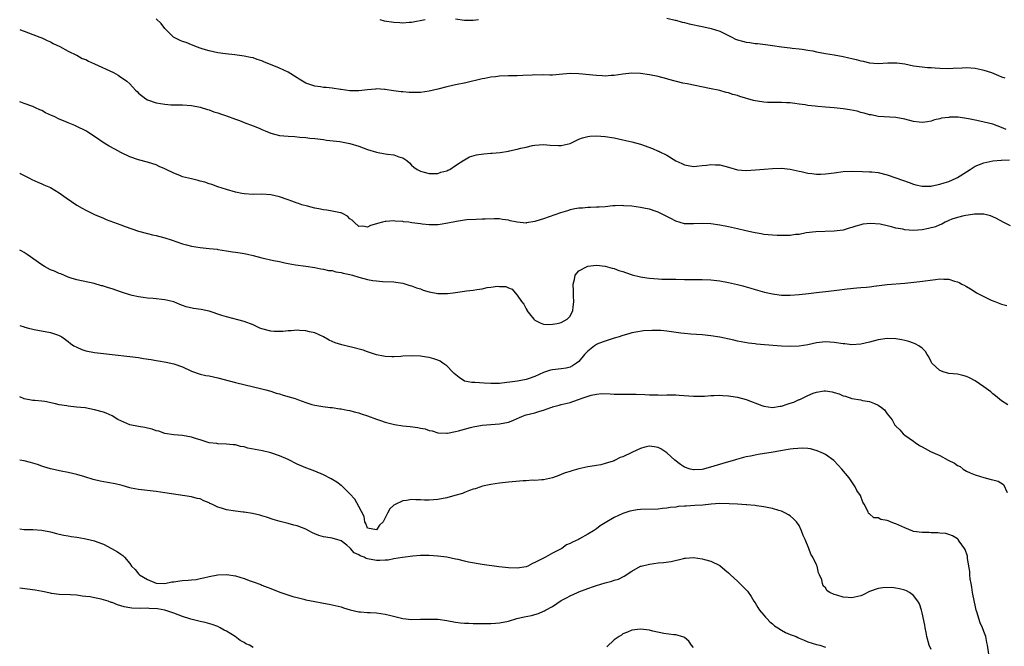
# Model space of a CAD drawing. Units: inches. Extents: x 2643000 to 2646000, y 1476000 to 1479000.
# Drawn here: x 2643000 to 2643224, y 1477323 to 1477465 of the extents above; entities that cross this region are included whole.
import ezdxf

# ---------------------------------------------------------------- set-up
doc = ezdxf.new("R2010")
doc.units = ezdxf.units.IN
doc.header["$MEASUREMENT"] = 0
doc.layers.add('LD26431476_10ft', color=131, linetype='Continuous')

msp = doc.modelspace()

# ---------------------------------------------------------------- linework, layer by layer
at = {"layer": 'LD26431476_10ft'}
for points, elevation in [([(2643147, 1477465.37), (2643148.88, 1477464.88), (2643149, 1477464.87), (2643150.42, 1477464.42), (2643151, 1477464.33), (2643152.05, 1477464.05), (2643155, 1477463.45), (2643155.39, 1477463.39), (2643157.02, 1477463.02), (2643159, 1477462.37), (2643161, 1477461.38), (2643161.71, 1477461), (2643162.6, 1477460.6), (2643163, 1477460.45), (2643164.14, 1477460.14), (2643165, 1477459.88), (2643165.81, 1477459.81), (2643167, 1477459.6), (2643167.57, 1477459.57), (2643169.38, 1477459.38), (2643171, 1477459.14), (2643173, 1477458.8), (2643175, 1477458.57), (2643175.46, 1477458.54), (2643177, 1477458.38), (2643177.7, 1477458.3), (2643179, 1477458.09), (2643180.11, 1477457.89), (2643181, 1477457.7), (2643183, 1477457.34), (2643185, 1477457), (2643187, 1477456.62), (2643188.34, 1477456.34), (2643189, 1477456.17), (2643189.98, 1477455.98), (2643191, 1477455.66), (2643191.58, 1477455.58), (2643193, 1477455.19), (2643195, 1477455.02), (2643197.17, 1477455.17), (2643199.21, 1477455.21), (2643201, 1477454.95), (2643203, 1477454.55), (2643205, 1477454.26), (2643206.14, 1477454.14), (2643207, 1477454.13), (2643207.92, 1477454.08), (2643209, 1477453.99), (2643211, 1477453.89), (2643212.02, 1477453.98), (2643214.03, 1477454.03), (2643215, 1477454.12), (2643217, 1477453.97), (2643218.34, 1477453.66), (2643219, 1477453.53), (2643220.69, 1477453), (2643222.33, 1477452.33), (2643223, 1477452.01), (2643223.76, 1477451.76)], 9070), ([(2643224.05, 1477440.05), (2643223, 1477440.5), (2643221, 1477441.25), (2643218.04, 1477441.96), (2643217, 1477442.15), (2643215.51, 1477442.49), (2643213.16, 1477442.84), (2643211.15, 1477442.85), (2643211, 1477442.82), (2643209.37, 1477442.63), (2643209, 1477442.47), (2643207.77, 1477442.23), (2643207, 1477441.95), (2643206.18, 1477441.82), (2643205, 1477441.67), (2643204.27, 1477441.73), (2643203, 1477441.9), (2643201, 1477442.4), (2643199, 1477442.78), (2643195, 1477443.03), (2643193.36, 1477443.36), (2643193, 1477443.41), (2643191.79, 1477443.79), (2643191, 1477443.96), (2643190.19, 1477444.19), (2643188.53, 1477444.53), (2643187, 1477444.77), (2643185, 1477444.99), (2643183, 1477445.16), (2643181.28, 1477445.28), (2643180.64, 1477445.36), (2643179, 1477445.51), (2643178.37, 1477445.63), (2643177, 1477445.8), (2643176.03, 1477445.97), (2643175, 1477446.09), (2643174.14, 1477446.14), (2643173, 1477446.22), (2643171.82, 1477446.18), (2643171, 1477446.19), (2643169.82, 1477446.18), (2643169, 1477446.24), (2643167.54, 1477446.46), (2643167, 1477446.56), (2643166.65, 1477446.65), (2643163.55, 1477447.55), (2643163, 1477447.75), (2643161.99, 1477447.99), (2643161, 1477448.36), (2643160.45, 1477448.45), (2643159, 1477448.88), (2643156.65, 1477449.35), (2643151.59, 1477450.41), (2643150.61, 1477450.61), (2643147.43, 1477451.43), (2643147, 1477451.57), (2643145, 1477452.12), (2643143, 1477452.51), (2643141, 1477452.75), (2643139, 1477452.83), (2643137, 1477452.64), (2643135, 1477452.32), (2643134.3, 1477452.3), (2643133, 1477452.19), (2643132.25, 1477452.25), (2643131, 1477452.29), (2643127, 1477452.72), (2643125, 1477452.75), (2643122.52, 1477452.52), (2643121, 1477452.43), (2643120.41, 1477452.41), (2643119, 1477452.45), (2643118.43, 1477452.43), (2643117, 1477452.46), (2643116.4, 1477452.4), (2643114.3, 1477452.3), (2643113, 1477452.25), (2643111, 1477452.26), (2643109, 1477452.17), (2643108.03, 1477452.03), (2643107, 1477451.91), (2643105.63, 1477451.63), (2643105, 1477451.53), (2643101.31, 1477450.69), (2643099, 1477450.2), (2643097, 1477449.76), (2643095, 1477449.23), (2643093, 1477448.74), (2643091, 1477448.49), (2643090.48, 1477448.48), (2643088.49, 1477448.49), (2643087, 1477448.61), (2643086.64, 1477448.64), (2643084.86, 1477448.86), (2643083, 1477449.15), (2643082.85, 1477449.15), (2643081, 1477449.26), (2643080.79, 1477449.21), (2643079, 1477449.05), (2643077, 1477448.81), (2643076.84, 1477448.84), (2643075, 1477448.86), (2643073, 1477449.14), (2643072.85, 1477449.15), (2643071, 1477449.43), (2643069.58, 1477449.58), (2643069, 1477449.61), (2643068.28, 1477449.72), (2643067, 1477449.87), (2643065.64, 1477450.36), (2643065, 1477450.55), (2643063.46, 1477451.46), (2643063, 1477451.77), (2643061, 1477453.04), (2643059, 1477453.95), (2643055.44, 1477455.44), (2643055, 1477455.64), (2643053.95, 1477455.95), (2643053, 1477456.3), (2643052.39, 1477456.39), (2643051, 1477456.7), (2643048.83, 1477457), (2643046.75, 1477457.25), (2643045, 1477457.5), (2643043, 1477457.91), (2643041.67, 1477458.33), (2643041, 1477458.55), (2643039.79, 1477459), (2643039.23, 1477459.23), (2643039, 1477459.3), (2643037.79, 1477459.79), (2643037, 1477460.04), (2643036.32, 1477460.32), (2643034.93, 1477461), (2643032.96, 1477463), (2643032.14, 1477464.14), (2643031, 1477465.17)], 9060), ([(2643081.76, 1477465), (2643082.75, 1477464.75), (2643085, 1477464.41), (2643086.36, 1477464.36), (2643087, 1477464.29), (2643088.42, 1477464.42), (2643089, 1477464.43), (2643092.08, 1477465)], 9070), ([(2643099, 1477465.15), (2643101, 1477464.91), (2643103, 1477464.85), (2643104.2, 1477465)], 9070), ([(2643000, 1477462.74), (2643000.55, 1477462.55), (2643001, 1477462.36), (2643003, 1477461.59), (2643004.6, 1477461), (2643005, 1477460.84), (2643006.25, 1477460.25), (2643007, 1477459.96), (2643007.62, 1477459.62), (2643009.09, 1477458.91), (2643011, 1477457.86), (2643012.93, 1477456.93), (2643013, 1477456.92), (2643014.21, 1477456.21), (2643015, 1477455.92), (2643015.6, 1477455.6), (2643016.99, 1477455), (2643021.27, 1477453), (2643022.37, 1477452.37), (2643023, 1477451.95), (2643023.6, 1477451.6), (2643024.34, 1477451), (2643025, 1477450.41), (2643026.3, 1477449), (2643026.68, 1477448.68), (2643027, 1477448.33), (2643028.62, 1477447), (2643029, 1477446.78), (2643031, 1477446.11), (2643033, 1477445.78), (2643034.31, 1477445.69), (2643036.35, 1477445.65), (2643037, 1477445.67), (2643039, 1477445.51), (2643041, 1477445.13), (2643042.62, 1477444.62), (2643043, 1477444.54), (2643044.11, 1477444.11), (2643045, 1477443.86), (2643045.6, 1477443.6), (2643047, 1477443.14), (2643049, 1477442.4), (2643049.92, 1477442.08), (2643051, 1477441.68), (2643053, 1477440.9), (2643054.35, 1477440.35), (2643055, 1477440.06), (2643055.78, 1477439.78), (2643057, 1477439.24), (2643057.9, 1477439), (2643059, 1477438.73), (2643061, 1477438.54), (2643062.48, 1477438.48), (2643063.65, 1477438.35), (2643065, 1477438.24), (2643065.88, 1477438.12), (2643067, 1477438.01), (2643069, 1477437.77), (2643069.67, 1477437.67), (2643072.69, 1477437.31), (2643075, 1477436.89), (2643077, 1477436.3), (2643079, 1477435.55), (2643081, 1477434.93), (2643083, 1477434.56), (2643083.56, 1477434.44), (2643085, 1477434.31), (2643086.14, 1477433.86), (2643087, 1477433.65), (2643087.96, 1477433), (2643088.53, 1477432.53), (2643089, 1477432), (2643089.52, 1477431.52), (2643090.26, 1477431), (2643091, 1477430.58), (2643091.54, 1477430.46), (2643093, 1477430.08), (2643094.06, 1477430.06), (2643095, 1477430.11), (2643095.64, 1477430.36), (2643097, 1477430.66), (2643097.2, 1477430.8), (2643097.66, 1477431), (2643099, 1477431.86), (2643100.88, 1477433.12), (2643101, 1477433.18), (2643102.17, 1477433.83), (2643103.71, 1477434.29), (2643105.43, 1477434.57), (2643107, 1477434.68), (2643107.28, 1477434.72), (2643109.12, 1477434.88), (2643111, 1477435.18), (2643111.24, 1477435.24), (2643113, 1477435.58), (2643113.82, 1477435.82), (2643115, 1477436.05), (2643116.43, 1477436.43), (2643117, 1477436.52), (2643119, 1477436.69), (2643120.51, 1477436.51), (2643122.4, 1477436.4), (2643123, 1477436.43), (2643125, 1477436.91), (2643127, 1477437.85), (2643127.81, 1477438.19), (2643129, 1477438.47), (2643129.47, 1477438.53), (2643131, 1477438.62), (2643133, 1477438.47), (2643135, 1477438.14), (2643137, 1477437.75), (2643139, 1477437.3), (2643141, 1477436.71), (2643143.72, 1477435.72), (2643145, 1477435.17), (2643145.13, 1477435.13), (2643145.37, 1477435), (2643147, 1477434.23), (2643149, 1477432.98), (2643150.37, 1477432.37), (2643151, 1477432.02), (2643153, 1477431.68), (2643153.74, 1477431.74), (2643155, 1477431.88), (2643156, 1477432), (2643157, 1477432.14), (2643158.06, 1477432.06), (2643159, 1477432.03), (2643161, 1477431.48), (2643163, 1477430.9), (2643165, 1477430.73), (2643167.11, 1477430.89), (2643169.1, 1477431.1), (2643171, 1477431.25), (2643173, 1477431.3), (2643175, 1477431.09), (2643177, 1477430.58), (2643177.5, 1477430.5), (2643179, 1477430.15), (2643179.9, 1477430.1), (2643181, 1477429.96), (2643181.95, 1477429.95), (2643183, 1477429.99), (2643185, 1477430.24), (2643187, 1477430.52), (2643189, 1477430.63), (2643191.43, 1477430.57), (2643193, 1477430.49), (2643193.56, 1477430.44), (2643195, 1477430.27), (2643197, 1477429.79), (2643199, 1477429.12), (2643202.01, 1477428.01), (2643203, 1477427.67), (2643203.53, 1477427.53), (2643205, 1477427.21), (2643205.2, 1477427.2), (2643207, 1477427.24), (2643207.27, 1477427.27), (2643209, 1477427.68), (2643209.93, 1477427.93), (2643211, 1477428.3), (2643212.67, 1477429), (2643213, 1477429.16), (2643215, 1477430.49), (2643215.84, 1477431), (2643217, 1477431.77), (2643219, 1477432.51), (2643221, 1477432.93), (2643222.89, 1477433.11), (2643223, 1477433.11), (2643224.82, 1477433.18)], 9050), ([(2643225, 1477418.19), (2643223.38, 1477419), (2643221.86, 1477419.86), (2643221, 1477420.26), (2643220.46, 1477420.46), (2643219, 1477420.84), (2643218.85, 1477420.85), (2643217, 1477420.83), (2643216.82, 1477420.82), (2643214.45, 1477420.45), (2643213, 1477420.11), (2643211.68, 1477419.68), (2643211, 1477419.39), (2643210.22, 1477419), (2643209.43, 1477418.56), (2643209, 1477418.46), (2643208.02, 1477417.98), (2643206.43, 1477417.57), (2643205, 1477417.27), (2643203, 1477417.14), (2643201, 1477417.32), (2643200.59, 1477417.41), (2643199, 1477417.7), (2643198.03, 1477417.97), (2643197, 1477418.17), (2643195.45, 1477418.55), (2643193.23, 1477418.77), (2643191.45, 1477418.55), (2643191, 1477418.41), (2643189.87, 1477418.13), (2643189, 1477417.79), (2643188.35, 1477417.65), (2643187, 1477417.25), (2643184.96, 1477416.96), (2643180.85, 1477416.85), (2643178.59, 1477416.59), (2643177, 1477416.26), (2643176.22, 1477416.22), (2643175, 1477416.01), (2643174.02, 1477416.02), (2643173, 1477415.98), (2643172.01, 1477416.01), (2643171, 1477416.07), (2643169, 1477416.26), (2643168.38, 1477416.38), (2643167, 1477416.6), (2643166.69, 1477416.69), (2643164.92, 1477417.08), (2643163, 1477417.52), (2643162.34, 1477417.66), (2643161, 1477417.96), (2643159, 1477418.37), (2643157, 1477418.66), (2643155, 1477418.72), (2643153, 1477418.63), (2643151.31, 1477418.69), (2643151, 1477418.68), (2643149, 1477419.27), (2643147.87, 1477419.87), (2643146.52, 1477420.52), (2643145, 1477421.29), (2643144.52, 1477421.48), (2643143, 1477422.01), (2643142.15, 1477422.15), (2643141, 1477422.4), (2643139, 1477422.63), (2643137.24, 1477422.76), (2643137, 1477422.79), (2643135.27, 1477422.73), (2643134.74, 1477422.74), (2643133, 1477422.54), (2643131.59, 1477422.41), (2643131, 1477422.42), (2643129.65, 1477422.35), (2643129, 1477422.38), (2643127.79, 1477422.21), (2643127, 1477422.21), (2643126.07, 1477422.07), (2643125, 1477421.81), (2643124.38, 1477421.62), (2643122.81, 1477421.19), (2643120.24, 1477420.24), (2643119, 1477419.8), (2643117.25, 1477419.25), (2643117, 1477419.19), (2643115.12, 1477418.88), (2643115, 1477418.84), (2643113, 1477419), (2643111.36, 1477419.36), (2643111, 1477419.48), (2643109.66, 1477419.66), (2643109, 1477419.77), (2643107.77, 1477419.77), (2643105.73, 1477419.73), (2643105, 1477419.68), (2643103.66, 1477419.66), (2643101.53, 1477419.53), (2643101, 1477419.47), (2643099.2, 1477419.2), (2643097.21, 1477418.79), (2643095.5, 1477418.5), (2643095, 1477418.43), (2643093, 1477418.41), (2643091.41, 1477418.59), (2643091, 1477418.62), (2643089.09, 1477418.91), (2643088.38, 1477419), (2643087.13, 1477419.13), (2643087, 1477419.17), (2643085.26, 1477419.26), (2643085, 1477419.33), (2643083.17, 1477419.17), (2643083, 1477419.18), (2643082.37, 1477419), (2643081.27, 1477418.73), (2643081, 1477418.62), (2643079.71, 1477418.29), (2643079, 1477417.93), (2643077.91, 1477418.09), (2643077, 1477418.06), (2643075.95, 1477419), (2643075.48, 1477419.48), (2643075, 1477419.8), (2643074.42, 1477420.42), (2643073.31, 1477421), (2643073, 1477421.13), (2643072.85, 1477421.15), (2643071, 1477421.56), (2643069.73, 1477421.73), (2643069, 1477421.84), (2643067.94, 1477422.06), (2643067, 1477422.22), (2643065.38, 1477422.63), (2643064.11, 1477423), (2643063.29, 1477423.29), (2643063, 1477423.35), (2643061.83, 1477423.83), (2643061, 1477424.1), (2643059, 1477424.8), (2643057, 1477425.26), (2643055, 1477425.36), (2643053, 1477425.32), (2643051, 1477425.45), (2643050.46, 1477425.54), (2643049, 1477425.85), (2643047, 1477426.42), (2643045, 1477427.09), (2643043.6, 1477427.6), (2643043, 1477427.77), (2643042.08, 1477428.08), (2643041, 1477428.36), (2643040.5, 1477428.5), (2643039, 1477428.84), (2643037, 1477429.36), (2643036.38, 1477429.62), (2643035, 1477430.13), (2643033.25, 1477431), (2643033, 1477431.14), (2643031.68, 1477431.68), (2643031, 1477432.04), (2643030.25, 1477432.25), (2643029, 1477432.64), (2643027, 1477433.18), (2643025, 1477433.9), (2643023, 1477434.85), (2643021.59, 1477435.59), (2643020.31, 1477436.31), (2643019.15, 1477437), (2643017, 1477438.48), (2643015.45, 1477439.45), (2643015, 1477439.73), (2643013, 1477440.78), (2643012.5, 1477441), (2643011, 1477441.61), (2643009.94, 1477442.06), (2643009, 1477442.43), (2643007.81, 1477443), (2643007.24, 1477443.24), (2643005.88, 1477443.88), (2643005, 1477444.35), (2643004.55, 1477444.55), (2643003.61, 1477445), (2643003, 1477445.25), (2643001, 1477445.97), (2643000.26, 1477446.26), (2643000, 1477446.36)], 9040), ([(2643000, 1477430.15), (2643000.1, 1477430.1), (2643002.25, 1477429), (2643002.74, 1477428.74), (2643004.09, 1477428.09), (2643005, 1477427.74), (2643005.51, 1477427.51), (2643007, 1477426.88), (2643009, 1477425.73), (2643010.56, 1477424.56), (2643011.76, 1477423.76), (2643013, 1477422.88), (2643014.22, 1477422.22), (2643015, 1477421.76), (2643017, 1477420.81), (2643019, 1477419.97), (2643019.67, 1477419.67), (2643023, 1477418.4), (2643023.95, 1477418.05), (2643026.98, 1477417.02), (2643029, 1477416.43), (2643030.17, 1477416.17), (2643031, 1477416), (2643033, 1477415.49), (2643034.37, 1477415), (2643037, 1477414.09), (2643037.86, 1477413.86), (2643039, 1477413.6), (2643041, 1477413.31), (2643043, 1477413.09), (2643044.87, 1477412.87), (2643045, 1477412.84), (2643047, 1477412.54), (2643048.31, 1477412.31), (2643049, 1477412.26), (2643050.05, 1477412.05), (2643051, 1477411.94), (2643051.75, 1477411.75), (2643053, 1477411.49), (2643055, 1477410.97), (2643057.65, 1477410.35), (2643059, 1477410.09), (2643060.18, 1477409.82), (2643061, 1477409.69), (2643062.62, 1477409.38), (2643065, 1477409.03), (2643067, 1477408.71), (2643068.42, 1477408.42), (2643069, 1477408.37), (2643070.1, 1477408.1), (2643071, 1477408.03), (2643071.79, 1477407.79), (2643073, 1477407.64), (2643073.47, 1477407.47), (2643075, 1477407.16), (2643075.58, 1477407), (2643077, 1477406.58), (2643079, 1477406.06), (2643080.17, 1477405.83), (2643081, 1477405.71), (2643082.41, 1477405.59), (2643085, 1477405.49), (2643085.41, 1477405.41), (2643087, 1477405.17), (2643088.64, 1477404.64), (2643089, 1477404.57), (2643089.02, 1477404.56), (2643090.13, 1477404.13), (2643091, 1477403.88), (2643091.64, 1477403.64), (2643093, 1477403.23), (2643095, 1477402.85), (2643097.15, 1477402.85), (2643098.46, 1477403), (2643101, 1477403.36), (2643101.44, 1477403.44), (2643103, 1477403.63), (2643103.79, 1477403.79), (2643105, 1477403.93), (2643106.2, 1477404.2), (2643107, 1477404.25), (2643108.5, 1477404.5), (2643109, 1477404.45), (2643110.43, 1477404.43), (2643111, 1477404.12), (2643111.86, 1477403.86), (2643112.52, 1477403), (2643113, 1477402.47), (2643113.98, 1477401), (2643114.46, 1477400.46), (2643115, 1477399.33), (2643115.14, 1477399.14), (2643115.2, 1477399), (2643115.8, 1477398.2), (2643116.75, 1477397), (2643117, 1477396.77), (2643118.19, 1477396.19), (2643119, 1477395.91), (2643119.82, 1477395.82), (2643121, 1477395.89), (2643122.03, 1477396.03), (2643123, 1477396.29), (2643124.34, 1477397), (2643125, 1477397.69), (2643125.66, 1477399), (2643125.71, 1477399.71), (2643125.85, 1477401), (2643125.79, 1477402.21), (2643125.74, 1477403), (2643125.77, 1477403.77), (2643125.72, 1477404.56), (2643125.69, 1477405), (2643126.03, 1477406.03), (2643126.14, 1477407), (2643127, 1477407.96), (2643128.89, 1477409), (2643129, 1477409.04), (2643131, 1477409.27), (2643133, 1477409.05), (2643134.59, 1477408.59), (2643135, 1477408.49), (2643136.1, 1477408.1), (2643137, 1477407.81), (2643137.59, 1477407.59), (2643139.11, 1477407.11), (2643141, 1477406.64), (2643142.4, 1477406.4), (2643143, 1477406.32), (2643145, 1477406.17), (2643145.87, 1477406.13), (2643147, 1477406.12), (2643147.91, 1477406.09), (2643149, 1477406.08), (2643151, 1477406.02), (2643151.96, 1477406.04), (2643153, 1477406.02), (2643153.95, 1477406.05), (2643155, 1477406.05), (2643157, 1477405.96), (2643159, 1477405.69), (2643161, 1477405.31), (2643163, 1477404.86), (2643164.22, 1477404.56), (2643164.49, 1477404.49), (2643166.07, 1477404.07), (2643167, 1477403.79), (2643169.18, 1477403.18), (2643171, 1477402.77), (2643173, 1477402.5), (2643175, 1477402.44), (2643177, 1477402.59), (2643179.14, 1477402.86), (2643181, 1477403.07), (2643183, 1477403.28), (2643185, 1477403.52), (2643185.62, 1477403.62), (2643187.92, 1477403.92), (2643190.14, 1477404.14), (2643191, 1477404.18), (2643192.32, 1477404.32), (2643193, 1477404.36), (2643194.51, 1477404.56), (2643194.57, 1477404.57), (2643197, 1477404.87), (2643201, 1477405.19), (2643204.45, 1477405.55), (2643207.99, 1477406.01), (2643209, 1477406.16), (2643209.89, 1477406.11), (2643211, 1477406.12), (2643212.32, 1477405.68), (2643213, 1477405.52), (2643213.38, 1477405.38), (2643213.99, 1477405), (2643214.64, 1477404.64), (2643214.76, 1477404.56), (2643215, 1477404.41), (2643215.92, 1477403.92), (2643217, 1477403.19), (2643217.34, 1477403), (2643220.65, 1477401.35), (2643221.46, 1477401), (2643222.6, 1477400.6), (2643223, 1477400.44), (2643224.16, 1477400.16)], 9030), ([(2643224.45, 1477377.55), (2643223, 1477378.47), (2643221.65, 1477379.65), (2643221, 1477380.08), (2643220.52, 1477380.52), (2643219, 1477381.64), (2643217, 1477382.99), (2643215.69, 1477383.69), (2643215, 1477384.01), (2643214.23, 1477384.23), (2643213, 1477384.52), (2643211, 1477384.71), (2643210.76, 1477384.76), (2643209.95, 1477385), (2643209, 1477385.34), (2643207.19, 1477387), (2643207, 1477387.37), (2643206.47, 1477388.47), (2643206.1, 1477389), (2643205.72, 1477389.72), (2643205, 1477390.45), (2643204.19, 1477391), (2643203.39, 1477391.39), (2643203, 1477391.55), (2643201.92, 1477391.92), (2643201, 1477392.18), (2643200.33, 1477392.33), (2643199, 1477392.56), (2643197, 1477392.63), (2643195, 1477392.35), (2643193, 1477391.81), (2643191, 1477391.34), (2643189, 1477391.23), (2643187.4, 1477391.4), (2643187, 1477391.43), (2643185, 1477391.71), (2643183, 1477391.85), (2643181, 1477391.64), (2643179, 1477391.2), (2643177, 1477390.87), (2643175, 1477390.79), (2643173, 1477390.89), (2643169.18, 1477391.18), (2643167.34, 1477391.34), (2643167, 1477391.39), (2643165.55, 1477391.55), (2643163, 1477392.03), (2643162.22, 1477392.22), (2643159, 1477392.9), (2643157, 1477393.25), (2643155, 1477393.46), (2643152.39, 1477393.61), (2643151, 1477393.74), (2643150.16, 1477393.84), (2643147, 1477394.3), (2643145.58, 1477394.42), (2643145, 1477394.46), (2643143.53, 1477394.47), (2643141.66, 1477394.34), (2643139.93, 1477394.07), (2643139, 1477393.89), (2643138.33, 1477393.67), (2643137, 1477393.33), (2643136.79, 1477393.21), (2643136.14, 1477393), (2643135, 1477392.68), (2643134.58, 1477392.58), (2643133, 1477392.06), (2643131.47, 1477391.47), (2643131, 1477391.27), (2643130.58, 1477391), (2643129, 1477389.74), (2643128.31, 1477389), (2643127, 1477387.44), (2643126.47, 1477387), (2643125.58, 1477386.42), (2643125, 1477386.13), (2643124.1, 1477385.9), (2643123, 1477385.72), (2643121, 1477385.5), (2643120.59, 1477385.41), (2643119, 1477384.94), (2643117, 1477384.04), (2643115.51, 1477383.51), (2643115, 1477383.31), (2643113.07, 1477382.93), (2643111.29, 1477382.71), (2643110.61, 1477382.61), (2643109, 1477382.45), (2643107.55, 1477382.45), (2643107, 1477382.42), (2643105.47, 1477382.53), (2643103.36, 1477382.64), (2643103, 1477382.64), (2643102.66, 1477382.66), (2643101, 1477382.98), (2643099.78, 1477383.78), (2643098.68, 1477384.68), (2643098.34, 1477385), (2643097, 1477386.46), (2643096.13, 1477387), (2643095.49, 1477387.49), (2643095, 1477387.71), (2643094.04, 1477388.05), (2643093, 1477388.31), (2643092.42, 1477388.42), (2643091, 1477388.62), (2643089, 1477388.69), (2643087, 1477388.6), (2643086.56, 1477388.56), (2643085, 1477388.48), (2643084.48, 1477388.48), (2643083, 1477388.52), (2643082.63, 1477388.63), (2643081, 1477388.92), (2643079, 1477389.6), (2643078, 1477390), (2643075.34, 1477390.67), (2643075, 1477390.77), (2643073.19, 1477391.19), (2643071.65, 1477391.65), (2643071, 1477391.95), (2643070.25, 1477392.25), (2643069, 1477393.01), (2643067, 1477393.89), (2643065.85, 1477394.15), (2643065, 1477394.36), (2643063.55, 1477394.45), (2643063, 1477394.52), (2643061.63, 1477394.37), (2643061, 1477394.38), (2643059.79, 1477394.21), (2643059, 1477394.19), (2643057.78, 1477394.22), (2643057, 1477394.28), (2643055, 1477394.81), (2643054.54, 1477395), (2643053, 1477395.71), (2643051, 1477396.47), (2643047, 1477397.52), (2643045.88, 1477397.88), (2643043, 1477398.84), (2643042.28, 1477399), (2643041.2, 1477399.2), (2643039.45, 1477399.45), (2643037.83, 1477399.83), (2643037, 1477400.15), (2643036.35, 1477400.35), (2643035, 1477400.97), (2643033, 1477401.43), (2643030.29, 1477401.71), (2643029, 1477401.82), (2643028.04, 1477401.96), (2643027, 1477402.09), (2643025.58, 1477402.42), (2643025, 1477402.53), (2643023.13, 1477403.13), (2643021, 1477403.88), (2643020.14, 1477404.14), (2643019, 1477404.54), (2643018.86, 1477404.56), (2643018.61, 1477404.61), (2643016.91, 1477405.09), (2643013, 1477405.91), (2643011.68, 1477406.32), (2643011, 1477406.56), (2643009.31, 1477407.31), (2643009, 1477407.39), (2643007.91, 1477407.91), (2643007, 1477408.25), (2643005.6, 1477409), (2643005, 1477409.36), (2643001.72, 1477411.72), (2643001, 1477412.13), (2643000.46, 1477412.46), (2643000, 1477412.69)], 9020), ([(2643000, 1477395.57), (2643001, 1477395.28), (2643001.2, 1477395.2), (2643002.03, 1477395), (2643003, 1477394.74), (2643003.31, 1477394.69), (2643007, 1477393.98), (2643008.56, 1477393.44), (2643009, 1477393.3), (2643009.58, 1477393), (2643010.38, 1477392.38), (2643011, 1477391.95), (2643011.52, 1477391.52), (2643012.33, 1477391), (2643013, 1477390.65), (2643014.15, 1477390.15), (2643015, 1477389.87), (2643017, 1477389.42), (2643019, 1477389.21), (2643020.98, 1477389.02), (2643025, 1477388.53), (2643027, 1477388.3), (2643028.13, 1477388.13), (2643029.85, 1477387.85), (2643031, 1477387.62), (2643031.54, 1477387.54), (2643033.23, 1477387.23), (2643035, 1477386.87), (2643037, 1477386.17), (2643039, 1477385.24), (2643041, 1477384.54), (2643042.27, 1477384.27), (2643043, 1477384.14), (2643045, 1477383.71), (2643047.58, 1477383), (2643049, 1477382.64), (2643055, 1477381.23), (2643055.87, 1477381), (2643056.74, 1477380.74), (2643057, 1477380.68), (2643058.26, 1477380.26), (2643059, 1477380.07), (2643059.81, 1477379.81), (2643062.53, 1477379), (2643063.3, 1477378.7), (2643065, 1477378.11), (2643066.32, 1477377.68), (2643067, 1477377.51), (2643068.82, 1477377.18), (2643070.51, 1477377), (2643071, 1477376.94), (2643072.68, 1477376.68), (2643073, 1477376.66), (2643074.35, 1477376.35), (2643075, 1477376.26), (2643075.96, 1477375.96), (2643077, 1477375.73), (2643077.54, 1477375.54), (2643079, 1477375.11), (2643081, 1477374.35), (2643081.97, 1477374.03), (2643083, 1477373.64), (2643085.12, 1477373.12), (2643087, 1477372.84), (2643088.65, 1477372.65), (2643090.41, 1477372.41), (2643091, 1477372.28), (2643092.1, 1477372.1), (2643093, 1477371.77), (2643093.67, 1477371.67), (2643095, 1477371.23), (2643097, 1477371.14), (2643097.16, 1477371.16), (2643099, 1477371.53), (2643099.68, 1477371.68), (2643101, 1477372.06), (2643102.42, 1477372.42), (2643103, 1477372.59), (2643105, 1477372.95), (2643109, 1477373.26), (2643111, 1477373.67), (2643111.99, 1477374.01), (2643113, 1477374.47), (2643113.39, 1477374.61), (2643114.19, 1477375), (2643115, 1477375.28), (2643117, 1477375.8), (2643118.16, 1477376.16), (2643119, 1477376.39), (2643120.64, 1477377), (2643120.93, 1477377.07), (2643121, 1477377.11), (2643122.52, 1477377.48), (2643123, 1477377.64), (2643125, 1477378.13), (2643125.66, 1477378.34), (2643127.15, 1477378.85), (2643127.52, 1477379), (2643129.76, 1477379.76), (2643131, 1477380.03), (2643132.14, 1477380.14), (2643134.11, 1477380.11), (2643135, 1477380.03), (2643136.02, 1477380.02), (2643137, 1477379.97), (2643139.99, 1477379.99), (2643141.94, 1477379.94), (2643143, 1477379.88), (2643145, 1477379.82), (2643145.81, 1477379.81), (2643147, 1477379.85), (2643149, 1477379.85), (2643149.8, 1477379.8), (2643153, 1477379.51), (2643153.51, 1477379.51), (2643155.55, 1477379.55), (2643157, 1477379.67), (2643157.67, 1477379.67), (2643159, 1477379.74), (2643159.68, 1477379.67), (2643161, 1477379.64), (2643161.53, 1477379.53), (2643163, 1477379.31), (2643165, 1477378.77), (2643168.53, 1477377.46), (2643169, 1477377.28), (2643171, 1477376.98), (2643172.74, 1477377.26), (2643173, 1477377.27), (2643174.29, 1477377.71), (2643175, 1477377.92), (2643175.78, 1477378.22), (2643177, 1477378.76), (2643177.18, 1477378.82), (2643179, 1477379.71), (2643180.19, 1477380.19), (2643181, 1477380.49), (2643182.73, 1477380.73), (2643183, 1477380.75), (2643184.51, 1477380.51), (2643185, 1477380.36), (2643186.08, 1477380.08), (2643187, 1477379.65), (2643187.56, 1477379.56), (2643189, 1477379.03), (2643191, 1477378.71), (2643191.4, 1477378.6), (2643193, 1477378.37), (2643194.15, 1477377.85), (2643195, 1477377.51), (2643195.75, 1477377), (2643196.41, 1477376.41), (2643197, 1477375.57), (2643198.15, 1477374.15), (2643198.78, 1477373), (2643198.89, 1477372.89), (2643199, 1477372.72), (2643199.88, 1477371.88), (2643200.65, 1477371), (2643201, 1477370.71), (2643203, 1477369.3), (2643203.38, 1477369), (2643204.36, 1477368.36), (2643205, 1477368.06), (2643205.65, 1477367.65), (2643206.89, 1477367), (2643209, 1477366.05), (2643210.9, 1477365), (2643212.31, 1477364.31), (2643213, 1477363.83), (2643213.59, 1477363.59), (2643214.26, 1477363), (2643215, 1477362.56), (2643215.84, 1477362.16), (2643217, 1477361.66), (2643218.94, 1477361.06), (2643220.67, 1477360.67), (2643221, 1477360.55), (2643222.24, 1477360.24), (2643223.47, 1477359.47), (2643224.3, 1477357.7)], 9010), ([(2643220.11, 1477321), (2643219.77, 1477323), (2643219.63, 1477323.63), (2643219.41, 1477325), (2643219, 1477326.13), (2643218.7, 1477327), (2643218.14, 1477328.14), (2643217.38, 1477330.62), (2643217.24, 1477331), (2643217, 1477332.11), (2643216.82, 1477332.82), (2643216.39, 1477335), (2643216.23, 1477336.23), (2643216.08, 1477337), (2643215.89, 1477338.11), (2643215.82, 1477339), (2643215.79, 1477339.79), (2643215.26, 1477342.74), (2643215.23, 1477343.23), (2643214.74, 1477344.74), (2643214.57, 1477345), (2643213.39, 1477346.61), (2643213.13, 1477347), (2643213.08, 1477347.08), (2643213, 1477347.13), (2643211.88, 1477347.88), (2643211, 1477348.12), (2643210.35, 1477348.35), (2643209, 1477348.46), (2643208.54, 1477348.54), (2643207, 1477348.54), (2643206.58, 1477348.58), (2643205, 1477348.57), (2643203, 1477348.85), (2643202.88, 1477348.88), (2643201, 1477349.63), (2643199, 1477350.58), (2643198.66, 1477350.66), (2643197.76, 1477351), (2643197.23, 1477351.23), (2643197, 1477351.36), (2643195.57, 1477351.57), (2643195, 1477351.92), (2643193.95, 1477351.95), (2643193, 1477352.83), (2643192.87, 1477352.87), (2643192.79, 1477353), (2643192.7, 1477353.3), (2643191.82, 1477355), (2643191.48, 1477355.48), (2643190.99, 1477357), (2643190.15, 1477358.15), (2643189.74, 1477359), (2643189.41, 1477359.41), (2643189, 1477360.07), (2643188.38, 1477361), (2643186.74, 1477363), (2643185.88, 1477363.88), (2643184.91, 1477364.91), (2643183, 1477366.28), (2643182.57, 1477366.57), (2643181.14, 1477367.14), (2643179.6, 1477367.6), (2643179, 1477367.64), (2643177.78, 1477367.78), (2643175.63, 1477367.63), (2643175, 1477367.51), (2643173.23, 1477367.23), (2643171.14, 1477366.86), (2643167.7, 1477366.3), (2643167, 1477366.17), (2643165.94, 1477365.94), (2643165, 1477365.76), (2643164.39, 1477365.61), (2643162.83, 1477365.17), (2643162.35, 1477365), (2643161, 1477364.63), (2643157.64, 1477363.64), (2643155.29, 1477363), (2643155, 1477362.94), (2643153.17, 1477362.83), (2643153, 1477362.81), (2643152.26, 1477363), (2643151, 1477363.43), (2643150.07, 1477364.07), (2643148.78, 1477365), (2643147, 1477366.68), (2643145.58, 1477367.58), (2643145, 1477367.92), (2643144.07, 1477368.07), (2643143, 1477368.21), (2643141.97, 1477367.97), (2643141, 1477367.68), (2643139.16, 1477366.84), (2643139, 1477366.79), (2643137, 1477365.81), (2643136.41, 1477365.59), (2643135.27, 1477365), (2643135, 1477364.87), (2643134.8, 1477364.8), (2643133, 1477364.23), (2643131.99, 1477363.99), (2643131, 1477363.83), (2643129.55, 1477363.55), (2643129, 1477363.5), (2643127, 1477363.03), (2643125.39, 1477362.61), (2643125, 1477362.46), (2643123.87, 1477362.13), (2643123, 1477361.74), (2643122.43, 1477361.57), (2643121, 1477360.98), (2643119, 1477360.58), (2643118.57, 1477360.57), (2643117, 1477360.42), (2643116.45, 1477360.45), (2643115, 1477360.33), (2643114.31, 1477360.31), (2643111, 1477360.02), (2643109, 1477359.81), (2643107, 1477359.52), (2643105.12, 1477359.12), (2643104.71, 1477359), (2643103.45, 1477358.55), (2643103, 1477358.42), (2643102.12, 1477358.12), (2643101, 1477357.65), (2643100.56, 1477357.44), (2643098.8, 1477357), (2643097, 1477356.49), (2643095, 1477356.11), (2643094, 1477356), (2643093, 1477355.93), (2643091.94, 1477355.94), (2643091, 1477355.99), (2643090, 1477356), (2643089, 1477356.07), (2643087.87, 1477355.87), (2643087, 1477355.82), (2643085.09, 1477354.91), (2643085, 1477354.82), (2643084.03, 1477353.97), (2643083.55, 1477353), (2643082.53, 1477351), (2643081.75, 1477350.25), (2643081, 1477349.2), (2643079, 1477349.61), (2643078.63, 1477350.63), (2643078.38, 1477351), (2643078.26, 1477352.26), (2643077, 1477354.53), (2643076.15, 1477356.15), (2643075, 1477357.36), (2643073.38, 1477359), (2643073.18, 1477359.18), (2643073, 1477359.29), (2643072.02, 1477360.02), (2643070.76, 1477360.76), (2643069, 1477361.68), (2643067, 1477362.54), (2643065.81, 1477363), (2643065, 1477363.28), (2643063, 1477364.12), (2643061, 1477365.14), (2643059, 1477366.03), (2643057, 1477366.68), (2643055.11, 1477367.11), (2643051.78, 1477367.78), (2643051, 1477368.05), (2643050.16, 1477368.16), (2643049, 1477368.49), (2643048.5, 1477368.5), (2643047, 1477368.67), (2643045, 1477368.72), (2643044.77, 1477368.77), (2643043, 1477368.99), (2643041, 1477369.64), (2643040.14, 1477369.86), (2643039, 1477370.22), (2643037, 1477370.59), (2643035, 1477370.77), (2643033, 1477371.05), (2643031.57, 1477371.57), (2643031, 1477371.68), (2643030.06, 1477372.06), (2643029, 1477372.3), (2643028.45, 1477372.45), (2643027, 1477372.66), (2643025, 1477373.05), (2643023, 1477373.91), (2643022.28, 1477374.28), (2643021, 1477375.07), (2643019.67, 1477375.67), (2643019, 1477375.94), (2643017, 1477376.48), (2643014.87, 1477376.87), (2643012.92, 1477377.08), (2643011, 1477377.26), (2643010.67, 1477377.33), (2643009, 1477377.61), (2643008.16, 1477377.84), (2643005.68, 1477378.32), (2643005, 1477378.38), (2643003.45, 1477378.55), (2643003, 1477378.55), (2643001, 1477378.97), (2643000, 1477379.36)], 9000), ([(2643207, 1477322.05), (2643206.58, 1477323), (2643206, 1477325), (2643205.88, 1477325.88), (2643205.63, 1477327), (2643205.6, 1477327.6), (2643205, 1477330.4), (2643204.83, 1477331), (2643204.39, 1477332.39), (2643203.96, 1477333), (2643203, 1477334.27), (2643202.05, 1477335), (2643201.37, 1477335.37), (2643201, 1477335.53), (2643199.85, 1477335.85), (2643199, 1477335.99), (2643198.11, 1477336.11), (2643196.02, 1477336.02), (2643195, 1477335.86), (2643193, 1477335.2), (2643191.53, 1477334.47), (2643191, 1477334.24), (2643189, 1477333.74), (2643188.16, 1477333.84), (2643187, 1477333.92), (2643185.58, 1477334.42), (2643185, 1477334.57), (2643184.02, 1477335), (2643183.38, 1477335.38), (2643183, 1477336.08), (2643182.49, 1477336.49), (2643182.29, 1477337), (2643182.15, 1477337.85), (2643181.66, 1477339), (2643181.42, 1477339.42), (2643181.09, 1477341), (2643181, 1477341.27), (2643180.12, 1477343), (2643179.68, 1477343.68), (2643179.24, 1477345), (2643178.38, 1477347), (2643177.93, 1477347.93), (2643177.58, 1477349), (2643177, 1477350.18), (2643176.43, 1477351), (2643175.72, 1477351.72), (2643175, 1477352.38), (2643174.63, 1477352.63), (2643173.92, 1477353), (2643173, 1477353.43), (2643172.41, 1477353.59), (2643171, 1477354.04), (2643169.74, 1477354.26), (2643169, 1477354.45), (2643167.37, 1477354.63), (2643167, 1477354.71), (2643165.14, 1477354.86), (2643165, 1477354.89), (2643163.02, 1477355.02), (2643161.13, 1477355.13), (2643159, 1477355.15), (2643157.02, 1477355.02), (2643155.17, 1477354.83), (2643153.3, 1477354.7), (2643151.4, 1477354.6), (2643151, 1477354.56), (2643149.52, 1477354.48), (2643149, 1477354.36), (2643147.7, 1477354.3), (2643147, 1477354.09), (2643145.96, 1477354.04), (2643145, 1477353.88), (2643141, 1477353.82), (2643140.27, 1477353.73), (2643139, 1477353.53), (2643138.59, 1477353.41), (2643137, 1477352.9), (2643135, 1477351.99), (2643133, 1477350.79), (2643131.87, 1477350.13), (2643131, 1477349.44), (2643130.34, 1477349), (2643129, 1477348.26), (2643127.15, 1477347.15), (2643126.88, 1477347), (2643125.56, 1477346.44), (2643125, 1477346.1), (2643124.22, 1477345.78), (2643123.14, 1477345), (2643121, 1477343.94), (2643119.38, 1477343), (2643119.11, 1477342.89), (2643118.54, 1477342.54), (2643117, 1477341.78), (2643116.43, 1477341.57), (2643115.41, 1477341), (2643115, 1477340.83), (2643113, 1477340.5), (2643111, 1477340.55), (2643108.81, 1477340.81), (2643105, 1477341.37), (2643101.9, 1477341.9), (2643101, 1477342.09), (2643099.56, 1477342.44), (2643099, 1477342.54), (2643097.03, 1477342.97), (2643095, 1477343.26), (2643093, 1477343.4), (2643091.4, 1477343.4), (2643091, 1477343.39), (2643089.25, 1477343.25), (2643086.95, 1477342.95), (2643085, 1477342.63), (2643083.65, 1477342.35), (2643083, 1477342.34), (2643081.76, 1477342.24), (2643081, 1477342.25), (2643079, 1477342.62), (2643078.71, 1477342.71), (2643078.25, 1477343), (2643077.33, 1477343.33), (2643077, 1477343.55), (2643076, 1477344), (2643075.14, 1477345), (2643075, 1477345.13), (2643074.26, 1477345.74), (2643073, 1477346.7), (2643072.04, 1477347), (2643071.23, 1477347.23), (2643071, 1477347.33), (2643069.53, 1477347.53), (2643069, 1477347.64), (2643067.95, 1477347.95), (2643067, 1477348.33), (2643066.53, 1477348.53), (2643065.66, 1477349), (2643065, 1477349.33), (2643063, 1477350.11), (2643062.28, 1477350.28), (2643061, 1477350.66), (2643059.13, 1477351.13), (2643057.56, 1477351.56), (2643056.06, 1477352.06), (2643055, 1477352.36), (2643054.53, 1477352.53), (2643052.9, 1477352.9), (2643051, 1477353.22), (2643050.76, 1477353.24), (2643049, 1477353.45), (2643047, 1477353.77), (2643045.85, 1477354.15), (2643045, 1477354.39), (2643043.64, 1477355), (2643043.21, 1477355.21), (2643043, 1477355.34), (2643041.8, 1477355.8), (2643041, 1477356.21), (2643040.34, 1477356.34), (2643039, 1477356.7), (2643033, 1477357.63), (2643031, 1477357.92), (2643027, 1477358.37), (2643025.3, 1477358.7), (2643025, 1477358.77), (2643023.29, 1477359.29), (2643023, 1477359.34), (2643021.66, 1477359.66), (2643019.93, 1477359.93), (2643018.24, 1477360.24), (2643016.65, 1477360.65), (2643014.77, 1477361.23), (2643013, 1477361.75), (2643011, 1477362.24), (2643009.45, 1477362.55), (2643007, 1477363.07), (2643005.52, 1477363.52), (2643005, 1477363.65), (2643004.01, 1477364.01), (2643002.46, 1477364.46), (2643001, 1477364.84), (2643000, 1477364.99)], 8990), ([(2643000, 1477349.41), (2643001, 1477349.32), (2643003, 1477349.26), (2643005, 1477349.13), (2643007, 1477348.72), (2643008.36, 1477348.36), (2643009, 1477348.23), (2643010, 1477348), (2643011, 1477347.85), (2643011.69, 1477347.69), (2643013, 1477347.54), (2643013.44, 1477347.44), (2643015, 1477347.2), (2643017, 1477346.69), (2643017.54, 1477346.46), (2643019, 1477345.92), (2643020.88, 1477345), (2643022.25, 1477344.25), (2643023, 1477343.67), (2643023.42, 1477343.42), (2643023.83, 1477343), (2643025, 1477341.59), (2643025.43, 1477341), (2643026.2, 1477340.2), (2643027, 1477339.2), (2643027.1, 1477339.1), (2643027.18, 1477339), (2643029, 1477337.96), (2643031, 1477337.08), (2643033, 1477337.05), (2643034.57, 1477337.43), (2643035, 1477337.44), (2643036.37, 1477337.63), (2643037, 1477337.7), (2643038.25, 1477337.75), (2643039, 1477337.88), (2643040.06, 1477337.94), (2643041, 1477338.18), (2643041.72, 1477338.28), (2643043, 1477338.63), (2643045, 1477339), (2643047, 1477339.08), (2643049, 1477338.75), (2643051, 1477338.14), (2643052.37, 1477337.63), (2643053, 1477337.43), (2643054.78, 1477336.78), (2643055, 1477336.68), (2643056.22, 1477336.22), (2643057, 1477335.88), (2643059.06, 1477335.06), (2643062.05, 1477334.05), (2643063, 1477333.86), (2643064.5, 1477333.5), (2643065, 1477333.36), (2643067, 1477332.92), (2643068.63, 1477332.63), (2643069, 1477332.54), (2643070.32, 1477332.32), (2643071, 1477332.18), (2643073, 1477331.72), (2643073.53, 1477331.53), (2643075.07, 1477331.07), (2643077, 1477330.58), (2643077.43, 1477330.57), (2643079, 1477330.44), (2643079.57, 1477330.43), (2643081, 1477330.38), (2643083, 1477330.07), (2643084.26, 1477329.74), (2643087, 1477329.07), (2643089, 1477328.85), (2643091, 1477328.9), (2643093, 1477328.97), (2643095, 1477328.9), (2643097, 1477328.62), (2643099, 1477328.24), (2643100.12, 1477328.12), (2643101, 1477328.01), (2643102.01, 1477328.01), (2643103, 1477327.96), (2643103.99, 1477327.99), (2643105, 1477327.94), (2643105.97, 1477327.97), (2643107, 1477327.94), (2643108.04, 1477328.04), (2643109, 1477328.1), (2643111, 1477328.51), (2643112.93, 1477329.07), (2643114.55, 1477329.45), (2643116.21, 1477329.79), (2643117, 1477330.02), (2643117.8, 1477330.2), (2643119, 1477330.75), (2643119.19, 1477330.81), (2643119.44, 1477331), (2643121, 1477331.83), (2643123, 1477333.17), (2643124.22, 1477333.78), (2643125, 1477334.26), (2643126.65, 1477335), (2643127, 1477335.14), (2643129, 1477335.88), (2643130.32, 1477336.32), (2643131, 1477336.58), (2643133, 1477337.17), (2643134.46, 1477337.54), (2643135, 1477337.76), (2643135.96, 1477338.04), (2643137.29, 1477338.71), (2643139, 1477339.8), (2643141, 1477340.95), (2643141.16, 1477341), (2643143, 1477341.45), (2643145, 1477341.69), (2643146.18, 1477341.82), (2643147.94, 1477342.06), (2643150.74, 1477342.74), (2643151, 1477342.78), (2643151.23, 1477342.77), (2643153, 1477342.92), (2643155, 1477342.64), (2643155.54, 1477342.46), (2643157, 1477342.07), (2643159, 1477341.09), (2643160.12, 1477340.12), (2643161, 1477339.47), (2643161.21, 1477339.21), (2643161.43, 1477339), (2643163, 1477337.55), (2643163.57, 1477337), (2643164.29, 1477336.29), (2643165.28, 1477335.28), (2643166.1, 1477334.1), (2643166.76, 1477333), (2643167, 1477332.68), (2643167.61, 1477331.61), (2643168, 1477331), (2643169, 1477329.88), (2643169.38, 1477329.38), (2643169.76, 1477329), (2643170.35, 1477328.35), (2643171, 1477327.87), (2643171.46, 1477327.46), (2643172.21, 1477327), (2643173, 1477326.45), (2643173.92, 1477325.92), (2643175, 1477325.48), (2643176.32, 1477325), (2643176.76, 1477324.76), (2643177, 1477324.65), (2643178.16, 1477324.16), (2643179, 1477323.82), (2643181, 1477323.17), (2643181.71, 1477323), (2643183, 1477322.61)], 8980), ([(2643053, 1477322.51), (2643052.17, 1477323), (2643051.36, 1477323.36), (2643051, 1477323.64), (2643050.08, 1477324.08), (2643048.97, 1477325), (2643047, 1477326.2), (2643046.47, 1477326.47), (2643045.54, 1477327), (2643045, 1477327.26), (2643043.74, 1477327.74), (2643042.16, 1477328.16), (2643041, 1477328.37), (2643038.9, 1477328.9), (2643038.62, 1477329), (2643037, 1477329.53), (2643035, 1477330.32), (2643033, 1477331), (2643031.26, 1477331.26), (2643029.38, 1477331.38), (2643029, 1477331.4), (2643027.39, 1477331.39), (2643025.45, 1477331.45), (2643025, 1477331.49), (2643023.73, 1477331.73), (2643022.18, 1477332.18), (2643021, 1477332.71), (2643020.75, 1477332.75), (2643020.06, 1477333), (2643018.52, 1477333.48), (2643017, 1477333.75), (2643016.01, 1477333.99), (2643015, 1477334.11), (2643014.17, 1477334.17), (2643013, 1477334.37), (2643011.55, 1477334.45), (2643009, 1477334.55), (2643007.23, 1477334.77), (2643007, 1477334.81), (2643005.2, 1477335.2), (2643003.53, 1477335.53), (2643001.77, 1477335.77), (2643000, 1477336)], 8970), ([(2643153, 1477322.53), (2643152.59, 1477323), (2643151.95, 1477323.95), (2643151, 1477324.76), (2643150.85, 1477324.85), (2643150.32, 1477325), (2643149.33, 1477325.33), (2643149, 1477325.39), (2643148.59, 1477325.41), (2643146.31, 1477325.69), (2643143.76, 1477326.24), (2643143, 1477326.44), (2643141, 1477326.67), (2643139, 1477326.43), (2643138.02, 1477325.98), (2643137, 1477325.61), (2643136.66, 1477325.34), (2643136.18, 1477325), (2643135, 1477324.27), (2643133.32, 1477322.68)], 8970)]:
    msp.add_lwpolyline(points, dxfattribs=dict(at, elevation=elevation))

doc.saveas('drawing.dxf')
